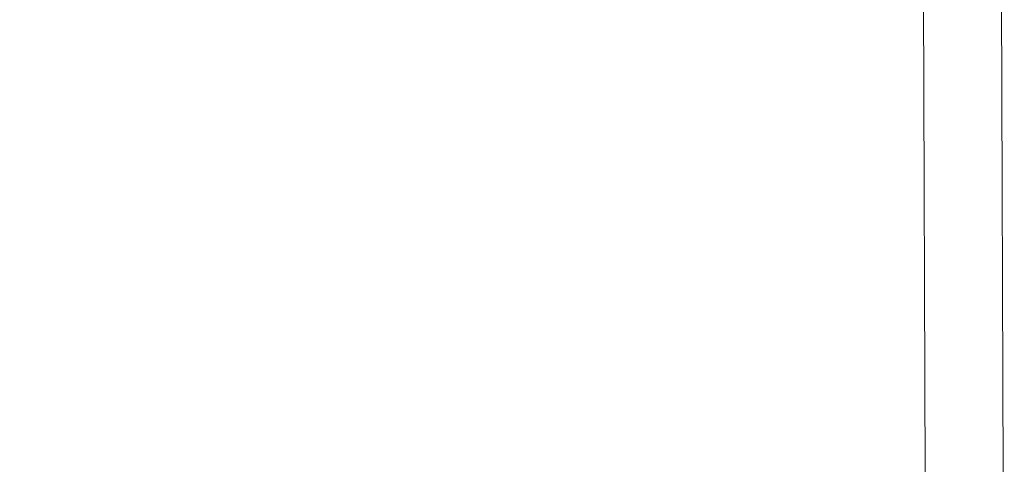
# Model space of a CAD drawing. Extents: x 114 to 533, y -76 to 21.
# Drawn here: x 132 to 136, y -30 to -28 of the extents above; entities that cross this region are included whole.
import ezdxf

# ---------------------------------------------------------------- set-up
doc = ezdxf.new("R2010")
doc.units = 0
doc.header["$MEASUREMENT"] = 0
doc.layers.get('0').update_dxf_attribs({"linetype": 'CONTINUOUS', "lineweight": 15})
doc.layers.get('DEFPOINTS').update_dxf_attribs({"linetype": 'CONTINUOUS'})
doc.layers.add('Text', color=7, linetype='CONTINUOUS')
doc.styles.add('ROMAND', font='romand.shx', dxfattribs={"oblique": 15})
doc.dimstyles.new('ROMAND', dxfattribs={"dimscale": 9, "dimtxt": 0.125, "dimasz": 0.125, "dimexe": 0.0625, "dimexo": 0.0625, "dimgap": 0.09, "dimtad": 0, "dimtih": 1, "dimtoh": 1, "dimdec": 3, "dimzin": 0, "dimdsep": 46, "dimlunit": 4, "dimtxsty": 'ROMAND', "dimcen": 0, "dimadec": 0, "dimazin": 0, "dimtfac": 1, "dimtdec": 3, "dimtofl": 0, "dimtmove": 0, "dimatfit": 3, "dimfxl": 0, "dimtolj": 1, "dimtzin": 0, "dimarcsym": 0})

# ---------------------------------------------------------------- blocks, each defined once
blk = doc.blocks.new('*D93')
at = {"layer": 'DEFPOINTS', "color": 0}
for p in [(123.16, -3.5961), (130.4252, -3.5961), (137.3767, -63.5961)]:
    blk.add_point(p, dxfattribs=at)
at = {"layer": 'Text', "color": 0, "lineweight": -2}
for p, q in [((129.8627, -3.5961), (122.5975, -3.5961)), ((123.16, -4.7211), (123.16, -32.1165)), ((123.16, -62.4711), (123.16, -35.0757)), ((136.8142, -63.5961), (122.5975, -63.5961))]:
    blk.add_line(p, q, dxfattribs=at)
at = {"layer": 'Text', "color": 0}
for points in [[(122.9725, -4.7211), (123.3475, -4.7211), (123.16, -3.5961)], [(122.9725, -62.4711), (123.3475, -62.4711), (123.16, -63.5961)]]:
    blk.add_solid(points, dxfattribs=at)
at = {"layer": 'Text', "color": 0, "insert": (123.16, -33.5961), "char_height": 1.125, "attachment_point": 5, "style": 'ROMAND'}
blk.add_mtext("\\A1;5'", dxfattribs=at)

msp = doc.modelspace()

# ---------------------------------------------------------------- linework, layer by layer
for p, q in [((135.2659, -29.5956), (135.1828, -5.5961)), ((135.5156, -29.5956), (135.4323, -5.5961))]:
    msp.add_line(p, q)

# ---------------------------------------------------------------- dimensions: what is measured, and where the dimension line sits
at = {"layer": 'Text'}
dim = msp.add_linear_dim(base=(123.16, -3.5961), p1=(137.3767, -63.5961), p2=(130.4252, -3.5961), angle=90, dimstyle='ROMAND', dxfattribs=at)
dim.commit()
dim.dimension.update_dxf_attribs({"geometry": '*D93', "text_midpoint": (123.16, -33.5961)})

doc.saveas('drawing.dxf')
